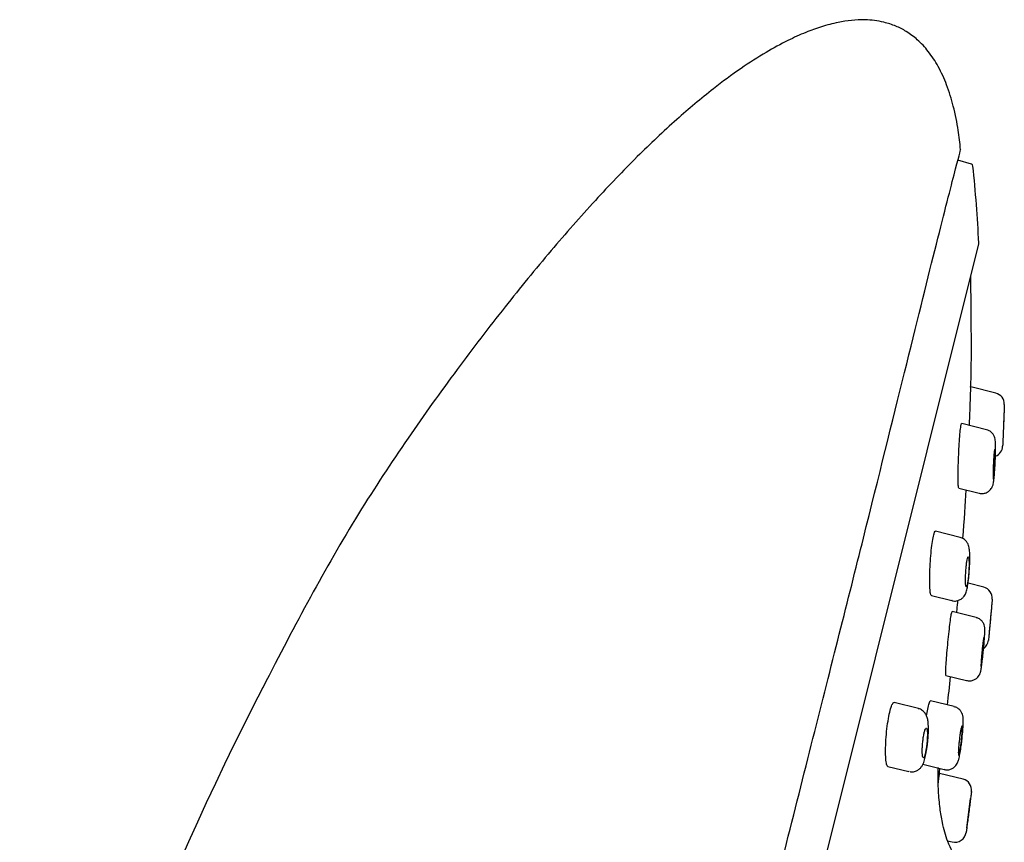
# Model space of a CAD drawing. Units: millimetres. Extents: x -18 to 341, y -18 to 752.
# Drawn here: x 297 to 341, y 716 to 752 of the extents above; entities that cross this region are included whole.
import ezdxf

# ---------------------------------------------------------------- set-up
doc = ezdxf.new("R2010")
doc.units = ezdxf.units.MM
for name, color, linetype in [('$DDT_AUDIT_GENERATED_(13D)', 7, 'Continuous'), ('$DDT_AUDIT_GENERATED_(23F)', 7, 'Continuous'), ('$DDT_AUDIT_GENERATED_(BA)', 7, 'Continuous'), ('$DDT_AUDIT_GENERATED_(F8)', 7, 'Continuous'), ('Default', 7, 'Continuous')]:
    doc.layers.add(name, color=color, linetype=linetype)

# ---------------------------------------------------------------- blocks, each defined once
blk = doc.blocks.new('SE')
at = {"layer": '$DDT_AUDIT_GENERATED_(13D)', "color": 7, "linetype": 'Continuous'}
for p, q in [((340.308, 735.693), (339.21, 735.966)), ((340.684, 735.19), (340.685, 735.208)), ((339.901, 734.073), (338.806, 734.346)), ((338.677, 731.493), (339.573, 731.269)), ((339.573, 731.269), (339.574, 731.269)), ((338.735, 729.319), (337.645, 729.591)), ((339.776, 727.116), (339.082, 727.29)), ((337.465, 726.75), (338.37, 726.524)), ((340.151, 726.587), (340.153, 726.604)), ((339.441, 725.776), (338.384, 726.04)), ((338.109, 723.222), (339.021, 722.995)), ((339.021, 722.995), (339.022, 722.995)), ((336.889, 721.754), (335.814, 722.022)), ((338.474, 721.842), (337.422, 722.104)), ((337.092, 719.301), (338.027, 719.068)), ((335.545, 719.203), (336.465, 718.974)), ((338.861, 718.636), (337.826, 718.894)), ((338.027, 719.068), (338.088, 719.053)), ((339.235, 718.087), (339.237, 718.105)), ((339.026, 716.482), (339.196, 717.779)), ((338.177, 715.921), (338.384, 715.869))]:
    blk.add_line(p, q, dxfattribs=at)
for centre, start, end in [((340.185, 735.208), 357.923, 75.7998), ((340.112, 733.371), 291.6608, 357.561), ((339.653, 726.632), 354.7904, 75.7827), ((339.486, 724.818), 305.18, 354.6711), ((338.739, 718.151), 352.5968, 75.7694), ((338.505, 716.354), 256.0248, 352.5724)]:
    blk.add_arc(centre, 0.5, start, end, dxfattribs=at)
for points, knots in [([(340.684, 735.187), (340.685, 735.197), (340.684, 735.19), (340.684, 735.167), (340.683, 735.144), (340.681, 735.104), (340.679, 735.051), (340.677, 734.998), (340.675, 734.929), (340.672, 734.851), (340.669, 734.771), (340.665, 734.68), (340.662, 734.584), (340.658, 734.486), (340.654, 734.381), (340.65, 734.277), (340.646, 734.172), (340.641, 734.065), (340.637, 733.965), (340.633, 733.866), (340.629, 733.77), (340.626, 733.688), (340.623, 733.607), (340.62, 733.536), (340.617, 733.481), (340.615, 733.427), (340.613, 733.388), (340.612, 733.367), (340.612, 733.354), (340.612, 733.348), (340.612, 733.348)], [0.4842365, 0.4842365, 0.4842365, 0.4842365, 0.5363952, 0.5363952, 0.5363952, 0.5882622, 0.5882622, 0.5882622, 0.6406408, 0.6406408, 0.6406408, 0.6941012, 0.6941012, 0.6941012, 0.7487567, 0.7487567, 0.7487567, 0.8042016, 0.8042016, 0.8042016, 0.8596635, 0.8596635, 0.8596635, 0.9143548, 0.9143548, 0.9143548, 0.9678549, 0.9678549, 0.9678549, 1, 1, 1, 1]), ([(340.672, 734.829), (340.672, 734.829), (340.672, 734.823), (340.671, 734.811), (340.671, 734.795), (340.67, 734.766), (340.668, 734.727), (340.667, 734.689), (340.665, 734.639), (340.663, 734.583), (340.66, 734.525), (340.658, 734.46), (340.655, 734.391), (340.652, 734.32), (340.649, 734.245), (340.646, 734.17), (340.643, 734.094), (340.64, 734.018), (340.637, 733.946), (340.634, 733.875), (340.631, 733.806), (340.629, 733.747), (340.627, 733.689), (340.624, 733.637), (340.623, 733.598), (340.621, 733.56), (340.62, 733.532), (340.619, 733.516), (340.619, 733.507), (340.619, 733.502), (340.619, 733.502)], [0.4999309, 0.4999309, 0.4999309, 0.4999309, 0.5364274, 0.5364274, 0.5364274, 0.5884488, 0.5884488, 0.5884488, 0.640936, 0.640936, 0.640936, 0.694411, 0.694411, 0.694411, 0.748982, 0.748982, 0.748982, 0.8042834, 0.8042834, 0.8042834, 0.8596104, 0.8596104, 0.8596104, 0.9142347, 0.9142347, 0.9142347, 0.9677579, 0.9677579, 0.9677579, 1, 1, 1, 1]), ([(340.282, 732.599), (340.283, 732.609), (340.289, 732.722), (340.297, 732.968), (340.302, 733.269), (340.298, 733.48), (340.289, 733.601), (340.272, 733.703), (340.226, 733.824), (340.146, 733.937), (340.032, 734.031), (339.945, 734.055), (339.9, 734.066)], [0, 0, 0, 0, 0.013646, 0.183612, 0.355159, 0.530438, 0.64283, 0.722244, 0.784099, 0.854298, 0.936747, 1, 1, 1, 1]), ([(340.209, 731.896), (340.213, 731.909), (340.218, 731.934), (340.223, 731.969), (340.228, 732.005), (340.233, 732.051), (340.238, 732.105), (340.243, 732.159), (340.248, 732.222), (340.253, 732.289), (340.258, 732.357), (340.262, 732.43), (340.266, 732.503), (340.27, 732.578), (340.273, 732.654), (340.275, 732.726), (340.277, 732.799), (340.279, 732.869), (340.279, 732.931), (340.28, 732.992), (340.279, 733.048), (340.278, 733.091), (340.277, 733.134), (340.274, 733.167), (340.271, 733.187), (340.27, 733.196), (340.268, 733.203), (340.266, 733.207)], [0.4330158, 0.4330158, 0.4330158, 0.4330158, 0.4852859, 0.4852859, 0.4852859, 0.5373615, 0.5373615, 0.5373615, 0.5899273, 0.5899273, 0.5899273, 0.6434648, 0.6434648, 0.6434648, 0.6980706, 0.6980706, 0.6980706, 0.7533895, 0.7533895, 0.7533895, 0.8087227, 0.8087227, 0.8087227, 0.8633272, 0.8633272, 0.8633272, 0.8893518, 0.8893518, 0.8893518, 0.8893518]), ([(340.264, 733.21), (340.261, 733.21), (340.258, 733.205), (340.254, 733.192), (340.25, 733.175), (340.245, 733.147), (340.24, 733.108), (340.239, 733.103), (340.239, 733.098), (340.238, 733.093)], [0.90277457, 0.90277457, 0.90277457, 0.90277457, 0.94144654, 0.94144654, 0.94144654, 0.99354736, 0.99354736, 0.99354736, 1, 1, 1, 1]), ([(340.238, 733.093), (340.233, 733.051), (340.228, 732.998), (340.223, 732.938), (340.218, 732.879), (340.213, 732.812), (340.209, 732.742), (340.205, 732.671), (340.201, 732.596), (340.198, 732.522), (340.194, 732.447), (340.192, 732.372), (340.19, 732.302), (340.188, 732.232), (340.187, 732.165), (340.187, 732.109), (340.187, 732.052), (340.188, 732.003), (340.19, 731.967), (340.191, 731.931), (340.194, 731.906), (340.197, 731.894), (340.198, 731.889), (340.2, 731.886), (340.202, 731.886)], [0, 0, 0, 0, 0.0531682, 0.0531682, 0.0531682, 0.1062824, 0.1062824, 0.1062824, 0.1602049, 0.1602049, 0.1602049, 0.2151429, 0.2151429, 0.2151429, 0.2705627, 0.2705627, 0.2705627, 0.3257011, 0.3257011, 0.3257011, 0.3799205, 0.3799205, 0.3799205, 0.4029228, 0.4029228, 0.4029228, 0.4029228]), ([(339.573, 731.271), (339.576, 731.27), (339.632, 731.245), (339.763, 731.252), (339.917, 731.297), (340.033, 731.379), (340.109, 731.467), (340.156, 731.55), (340.182, 731.62), (340.2, 731.692), (340.218, 731.793), (340.24, 731.98), (340.265, 732.278), (340.276, 732.486), (340.282, 732.599)], [0, 0, 0, 0, 0.004704, 0.092731, 0.173091, 0.23878, 0.295297, 0.343994, 0.385661, 0.431242, 0.518835, 0.680005, 0.850762, 1, 1, 1, 1]), ([(340.194, 731.728), (340.199, 731.731), (340.205, 731.75), (340.212, 731.785), (340.219, 731.82), (340.226, 731.871), (340.233, 731.934), (340.24, 731.998), (340.247, 732.076), (340.254, 732.16), (340.261, 732.247), (340.267, 732.343), (340.273, 732.441), (340.277, 732.499), (340.28, 732.559), (340.283, 732.618)], [0, 0, 0, 0, 0.0519862, 0.0519862, 0.0519862, 0.103965, 0.103965, 0.103965, 0.1560994, 0.1560994, 0.1560994, 0.2090747, 0.2090747, 0.2090747, 0.2402781, 0.2402781, 0.2402781, 0.2402781]), ([(339.139, 727.845), (339.146, 727.947), (339.159, 728.143), (339.164, 728.454), (339.154, 728.711), (339.134, 728.871), (339.089, 729.02), (339.015, 729.147), (338.893, 729.262), (338.795, 729.296), (338.737, 729.316)], [0, 0, 0, 0, 0.142476, 0.320211, 0.504278, 0.665501, 0.74485, 0.826112, 0.913025, 1, 1, 1, 1]), ([(339.027, 728.235), (339.018, 728.179), (339.01, 728.115), (339.003, 728.048), (338.996, 727.98), (338.99, 727.907), (338.985, 727.834), (338.98, 727.761), (338.976, 727.685), (338.974, 727.615), (338.971, 727.543), (338.97, 727.474), (338.971, 727.413), (338.971, 727.352), (338.973, 727.298), (338.977, 727.255), (338.98, 727.212), (338.985, 727.18), (338.991, 727.16), (338.997, 727.141), (339.004, 727.135), (339.012, 727.141), (339.02, 727.147), (339.028, 727.166), (339.037, 727.196), (339.045, 727.226), (339.054, 727.267), (339.063, 727.317), (339.071, 727.366), (339.08, 727.425), (339.087, 727.488), (339.095, 727.552), (339.102, 727.623), (339.107, 727.694), (339.113, 727.766), (339.118, 727.842), (339.122, 727.913), (339.125, 727.987), (339.127, 728.058), (339.127, 728.123), (339.128, 728.188), (339.127, 728.248), (339.124, 728.297), (339.121, 728.347), (339.117, 728.386), (339.112, 728.414), (339.106, 728.44), (339.1, 728.455), (339.092, 728.457), (339.088, 728.458), (339.085, 728.456), (339.081, 728.45), (339.073, 728.44), (339.064, 728.417), (339.056, 728.384), (339.047, 728.351), (339.038, 728.307), (339.03, 728.255), (339.029, 728.248), (339.028, 728.241), (339.027, 728.235)], [0, 0, 0, 0, 0.053168, 0.053168, 0.053168, 0.106283, 0.106283, 0.106283, 0.160205, 0.160205, 0.160205, 0.215143, 0.215143, 0.215143, 0.270562, 0.270562, 0.270562, 0.3257, 0.3257, 0.3257, 0.37992, 0.37992, 0.37992, 0.433016, 0.433016, 0.433016, 0.485287, 0.485287, 0.485287, 0.537362, 0.537362, 0.537362, 0.589927, 0.589927, 0.589927, 0.643464, 0.643464, 0.643464, 0.69807, 0.69807, 0.69807, 0.753389, 0.753389, 0.753389, 0.808723, 0.808723, 0.808723, 0.863327, 0.863327, 0.863327, 0.889352, 0.889352, 0.889352, 0.941446, 0.941446, 0.941446, 0.993547, 0.993547, 0.993547, 1, 1, 1, 1]), ([(338.372, 726.531), (338.393, 726.524), (338.471, 726.496), (338.621, 726.516), (338.771, 726.582), (338.875, 726.672), (338.944, 726.767), (338.99, 726.864), (339.029, 726.984), (339.066, 727.16), (339.105, 727.438), (339.131, 727.692), (339.138, 727.821), (339.139, 727.845)], [0, 0, 0, 0, 0.030102, 0.129441, 0.207666, 0.275076, 0.33705, 0.398962, 0.479392, 0.635466, 0.798081, 0.967954, 1, 1, 1, 1]), ([(340.151, 726.583), (340.152, 726.594), (340.151, 726.587), (340.149, 726.564), (340.147, 726.541), (340.143, 726.501), (340.139, 726.447), (340.134, 726.394), (340.127, 726.325), (340.12, 726.246), (340.113, 726.167), (340.105, 726.076), (340.096, 725.981), (340.087, 725.884), (340.077, 725.781), (340.068, 725.679), (340.058, 725.576), (340.049, 725.472), (340.04, 725.375), (340.031, 725.277), (340.022, 725.185), (340.015, 725.105), (340.007, 725.025), (340.001, 724.956), (339.996, 724.902), (339.991, 724.849), (339.987, 724.811), (339.985, 724.79), (339.984, 724.777), (339.984, 724.77), (339.984, 724.77)], [0.4837848, 0.4837848, 0.4837848, 0.4837848, 0.5366657, 0.5366657, 0.5366657, 0.5893909, 0.5893909, 0.5893909, 0.6423881, 0.6423881, 0.6423881, 0.6959642, 0.6959642, 0.6959642, 0.7501776, 0.7501776, 0.7501776, 0.8048088, 0.8048088, 0.8048088, 0.859449, 0.859449, 0.859449, 0.9136828, 0.9136828, 0.9136828, 0.9672811, 0.9672811, 0.9672811, 1, 1, 1, 1]), ([(340.122, 726.257), (340.122, 726.257), (340.122, 726.251), (340.12, 726.24), (340.119, 726.223), (340.116, 726.194), (340.113, 726.156), (340.109, 726.117), (340.105, 726.067), (340.099, 726.011), (340.094, 725.954), (340.088, 725.888), (340.082, 725.819), (340.075, 725.75), (340.068, 725.675), (340.062, 725.602), (340.055, 725.528), (340.048, 725.453), (340.041, 725.383), (340.035, 725.313), (340.029, 725.246), (340.023, 725.189), (340.018, 725.131), (340.013, 725.081), (340.01, 725.043), (340.006, 725.005), (340.004, 724.977), (340.002, 724.962), (340.001, 724.952), (340.001, 724.948), (340.001, 724.948)], [0.4999055, 0.4999055, 0.4999055, 0.4999055, 0.5366783, 0.5366783, 0.5366783, 0.5894542, 0.5894542, 0.5894542, 0.6424873, 0.6424873, 0.6424873, 0.696068, 0.696068, 0.696068, 0.7502532, 0.7502532, 0.7502532, 0.8048372, 0.8048372, 0.8048372, 0.8594334, 0.8594334, 0.8594334, 0.9136454, 0.9136454, 0.9136454, 0.9672514, 0.9672514, 0.9672514, 1, 1, 1, 1]), ([(339.763, 724.332), (339.77, 724.399), (339.786, 724.56), (339.808, 724.836), (339.823, 725.099), (339.827, 725.232), (339.821, 725.326), (339.809, 725.405), (339.776, 725.507), (339.704, 725.621), (339.588, 725.725), (339.495, 725.755), (339.442, 725.772)], [0, 0, 0, 0, 0.093206, 0.262583, 0.434175, 0.613148, 0.670045, 0.715374, 0.771425, 0.840654, 0.922613, 1, 1, 1, 1]), ([(339.761, 724.815), (339.755, 724.775), (339.748, 724.725), (339.741, 724.668), (339.733, 724.61), (339.726, 724.545), (339.718, 724.476), (339.71, 724.407), (339.703, 724.333), (339.696, 724.26), (339.689, 724.187), (339.682, 724.112), (339.676, 724.043), (339.67, 723.973), (339.665, 723.907), (339.662, 723.849), (339.658, 723.792), (339.655, 723.742), (339.654, 723.703), (339.653, 723.665), (339.653, 723.638), (339.654, 723.623), (339.655, 723.614), (339.656, 723.61), (339.658, 723.609)], [0, 0, 0, 0, 0.0533409, 0.0533409, 0.0533409, 0.1066527, 0.1066527, 0.1066527, 0.1603986, 0.1603986, 0.1603986, 0.2147239, 0.2147239, 0.2147239, 0.2693611, 0.2693611, 0.2693611, 0.3239003, 0.3239003, 0.3239003, 0.3779733, 0.3779733, 0.3779733, 0.4087875, 0.4087875, 0.4087875, 0.4087875]), ([(339.662, 723.615), (339.666, 723.625), (339.671, 723.647), (339.677, 723.679), (339.682, 723.712), (339.689, 723.756), (339.696, 723.808), (339.703, 723.86), (339.711, 723.921), (339.719, 723.987), (339.726, 724.053), (339.734, 724.125), (339.741, 724.197), (339.749, 724.27), (339.756, 724.346), (339.762, 724.417), (339.769, 724.489), (339.774, 724.559), (339.779, 724.621), (339.783, 724.683), (339.786, 724.738), (339.788, 724.783), (339.79, 724.828), (339.791, 724.863), (339.79, 724.886), (339.79, 724.903), (339.789, 724.913), (339.787, 724.916), (339.784, 724.92), (339.78, 724.912), (339.776, 724.892), (339.772, 724.875), (339.767, 724.848), (339.761, 724.815)], [0.4314247, 0.4314247, 0.4314247, 0.4314247, 0.4843768, 0.4843768, 0.4843768, 0.5371634, 0.5371634, 0.5371634, 0.5901802, 0.5901802, 0.5901802, 0.6437233, 0.6437233, 0.6437233, 0.6978706, 0.6978706, 0.6978706, 0.7524417, 0.7524417, 0.7524417, 0.8070621, 0.8070621, 0.8070621, 0.861324, 0.861324, 0.861324, 0.9013314, 0.9013314, 0.9013314, 0.9541408, 0.9541408, 0.9541408, 1, 1, 1, 1]), ([(339.022, 722.998), (339.029, 722.995), (339.088, 722.97), (339.219, 722.979), (339.368, 723.026), (339.479, 723.103), (339.552, 723.187), (339.597, 723.265), (339.622, 723.327), (339.638, 723.381), (339.657, 723.464), (339.68, 723.605), (339.714, 723.864), (339.744, 724.127), (339.758, 724.278), (339.763, 724.332)], [0, 0, 0, 0, 0.010098, 0.096226, 0.171479, 0.233544, 0.286662, 0.33144, 0.36742, 0.403151, 0.463045, 0.620972, 0.771814, 0.92982, 1, 1, 1, 1]), ([(337.303, 720.29), (337.313, 720.4), (337.331, 720.604), (337.338, 720.925), (337.323, 721.166), (337.29, 721.346), (337.225, 721.511), (337.105, 721.652), (336.979, 721.736), (336.905, 721.745), (336.887, 721.747)], [0, 0, 0, 0, 0.156395, 0.339077, 0.532206, 0.661283, 0.773198, 0.872998, 0.973324, 1, 1, 1, 1]), ([(338.802, 720.291), (338.81, 720.353), (338.829, 720.511), (338.855, 720.799), (338.872, 721.091), (338.872, 721.286), (338.86, 721.421), (338.818, 721.56), (338.743, 721.681), (338.624, 721.79), (338.529, 721.821), (338.475, 721.837)], [0, 0, 0, 0, 0.084325, 0.249879, 0.418032, 0.594695, 0.705971, 0.770291, 0.841662, 0.924002, 1, 1, 1, 1]), ([(337.109, 719.586), (337.119, 719.584), (337.13, 719.593), (337.142, 719.615), (337.154, 719.636), (337.167, 719.67), (337.18, 719.713), (337.192, 719.756), (337.205, 719.809), (337.216, 719.868), (337.228, 719.927), (337.238, 719.994), (337.248, 720.062), (337.257, 720.132), (337.265, 720.205), (337.272, 720.276), (337.278, 720.349), (337.282, 720.421), (337.285, 720.488), (337.287, 720.556), (337.288, 720.62), (337.286, 720.675), (337.284, 720.731), (337.28, 720.779), (337.273, 720.814), (337.267, 720.85), (337.259, 720.875), (337.249, 720.886), (337.24, 720.898), (337.228, 720.896), (337.216, 720.882), (337.204, 720.868), (337.192, 720.842), (337.179, 720.804), (337.166, 720.768), (337.154, 720.72), (337.142, 720.665), (337.13, 720.611), (337.118, 720.547), (337.108, 720.481), (337.098, 720.414), (337.089, 720.342), (337.082, 720.271), (337.075, 720.199), (337.069, 720.125), (337.066, 720.056), (337.062, 719.986), (337.061, 719.918), (337.061, 719.859), (337.062, 719.798), (337.065, 719.745), (337.07, 719.702), (337.074, 719.66), (337.081, 719.627), (337.09, 719.608), (337.096, 719.595), (337.102, 719.588), (337.109, 719.586)], [0, 0, 0, 0, 0.05291, 0.05291, 0.05291, 0.105865, 0.105865, 0.105865, 0.158212, 0.158212, 0.158212, 0.21028, 0.21028, 0.21028, 0.262759, 0.262759, 0.262759, 0.316165, 0.316165, 0.316165, 0.370648, 0.370648, 0.370648, 0.425906, 0.425906, 0.425906, 0.481272, 0.481272, 0.481272, 0.535993, 0.535993, 0.535993, 0.5896, 0.5896, 0.5896, 0.642153, 0.642153, 0.642153, 0.694185, 0.694185, 0.694185, 0.746433, 0.746433, 0.746433, 0.799523, 0.799523, 0.799523, 0.853725, 0.853725, 0.853725, 0.908838, 0.908838, 0.908838, 0.964248, 0.964248, 0.964248, 1, 1, 1, 1]), ([(338.756, 720.78), (338.746, 720.727), (338.736, 720.665), (338.726, 720.599), (338.717, 720.533), (338.707, 720.461), (338.699, 720.389), (338.69, 720.316), (338.683, 720.241), (338.676, 720.171), (338.67, 720.1), (338.664, 720.031), (338.661, 719.97), (338.657, 719.909), (338.655, 719.854), (338.654, 719.81), (338.654, 719.766), (338.655, 719.731), (338.658, 719.709), (338.661, 719.692), (338.664, 719.682), (338.669, 719.681)], [0, 0, 0, 0, 0.053341, 0.053341, 0.053341, 0.1066529, 0.1066529, 0.1066529, 0.1603987, 0.1603987, 0.1603987, 0.2147238, 0.2147238, 0.2147238, 0.2693607, 0.2693607, 0.2693607, 0.3238998, 0.3238998, 0.3238998, 0.3684798, 0.3684798, 0.3684798, 0.3684798]), ([(338.672, 719.681), (338.677, 719.684), (338.685, 719.7), (338.693, 719.727), (338.701, 719.754), (338.71, 719.793), (338.719, 719.84), (338.729, 719.887), (338.739, 719.944), (338.748, 720.006), (338.758, 720.069), (338.768, 720.138), (338.777, 720.209), (338.786, 720.28), (338.794, 720.355), (338.801, 720.427), (338.809, 720.499), (338.815, 720.571), (338.819, 720.635), (338.824, 720.701), (338.827, 720.761), (338.829, 720.811), (338.83, 720.861), (338.83, 720.902), (338.828, 720.932), (338.826, 720.961), (338.822, 720.978), (338.817, 720.983), (338.813, 720.986), (338.809, 720.983), (338.803, 720.973), (338.797, 720.959), (338.788, 720.933), (338.78, 720.897), (338.772, 720.866), (338.764, 720.826), (338.756, 720.78)], [0.3779731, 0.3779731, 0.3779731, 0.3779731, 0.4314248, 0.4314248, 0.4314248, 0.4843773, 0.4843773, 0.4843773, 0.5371639, 0.5371639, 0.5371639, 0.5901803, 0.5901803, 0.5901803, 0.643723, 0.643723, 0.643723, 0.6978701, 0.6978701, 0.6978701, 0.7524413, 0.7524413, 0.7524413, 0.807062, 0.807062, 0.807062, 0.8613241, 0.8613241, 0.8613241, 0.9013314, 0.9013314, 0.9013314, 0.9541408, 0.9541408, 0.9541408, 1, 1, 1, 1]), ([(336.52, 718.971), (336.54, 718.965), (336.615, 718.945), (336.759, 718.977), (336.903, 719.052), (337.006, 719.152), (337.079, 719.262), (337.141, 719.403), (337.198, 719.601), (337.255, 719.894), (337.292, 720.148), (337.301, 720.273), (337.303, 720.29)], [0, 0, 0, 0, 0.028735, 0.128524, 0.210859, 0.286697, 0.364051, 0.460325, 0.628903, 0.79885, 0.976684, 1, 1, 1, 1]), ([(338.03, 719.075), (338.051, 719.067), (338.126, 719.04), (338.27, 719.058), (338.414, 719.119), (338.515, 719.202), (338.583, 719.288), (338.625, 719.369), (338.66, 719.46), (338.692, 719.585), (338.735, 719.802), (338.776, 720.068), (338.795, 720.231), (338.802, 720.291)], [0, 0, 0, 0, 0.031019, 0.129088, 0.206595, 0.27283, 0.331697, 0.385666, 0.447393, 0.564785, 0.735811, 0.915775, 1, 1, 1, 1]), ([(339.234, 718.083), (339.236, 718.094), (339.235, 718.087), (339.232, 718.064), (339.229, 718.041), (339.224, 718.001), (339.217, 717.948), (339.21, 717.894), (339.201, 717.825), (339.19, 717.747), (339.18, 717.668), (339.168, 717.577), (339.156, 717.482), (339.144, 717.387), (339.13, 717.285), (339.117, 717.184), (339.104, 717.082), (339.091, 716.98), (339.078, 716.884), (339.066, 716.789), (339.054, 716.698), (339.044, 716.619), (339.033, 716.541), (339.025, 716.472), (339.018, 716.419), (339.011, 716.367), (339.006, 716.329), (339.003, 716.308), (339.001, 716.295), (339.001, 716.288), (339.001, 716.288)], [0.4835738, 0.4835738, 0.4835738, 0.4835738, 0.5368255, 0.5368255, 0.5368255, 0.5899923, 0.5899923, 0.5899923, 0.6433076, 0.6433076, 0.6433076, 0.6969413, 0.6969413, 0.6969413, 0.7509257, 0.7509257, 0.7509257, 0.8051398, 0.8051398, 0.8051398, 0.8593595, 0.8593595, 0.8593595, 0.9133568, 0.9133568, 0.9133568, 0.9670037, 0.9670037, 0.9670037, 1, 1, 1, 1])]:
    blk.add_open_spline(points, degree=3, knots=knots, dxfattribs=at)
for points in [[(338.377, 726.526), (338.375, 726.524), (338.373, 726.524), (338.371, 726.524)], [(336.479, 718.976), (336.475, 718.973), (336.471, 718.972), (336.467, 718.973)], [(338.031, 719.068), (338.03, 719.068), (338.029, 719.067), (338.028, 719.068)]]:
    blk.add_open_spline(points, degree=3, dxfattribs=at)
at = {"layer": '$DDT_AUDIT_GENERATED_(23F)', "color": 7, "linetype": 'Continuous'}
for p, q in [((339.229, 745.809), (338.636, 745.99)), ((312.16, 632.415), (339.555, 742.29))]:
    blk.add_line(p, q, dxfattribs=at)
for centre, radius, start, end in [((339.2, 745.713), 0.1, 5.9727, 73), ((279.625, 739.48), 60, 2.71178, 5.97266), ((339.458, 742.314), 0.1, 346, 2.7118)]:
    blk.add_arc(centre, radius, start, end, dxfattribs=at)
at = {"layer": '$DDT_AUDIT_GENERATED_(BA)', "color": 7, "linetype": 'Continuous'}
blk.add_arc((427.36, 661.062), 134.388, 152.70851, 165.59319, dxfattribs=at)
for points, knots in [([(338.752, 746.443), (338.72, 746.758), (338.656, 747.359), (338.455, 748.34), (338.166, 749.282), (337.798, 750.102), (337.362, 750.776), (336.88, 751.297), (336.388, 751.665), (335.888, 751.92), (335.412, 752.074), (334.955, 752.156), (334.277, 752.204), (333.483, 752.116), (332.616, 751.887), (331.875, 751.618), (331.056, 751.246), (330.098, 750.721), (328.996, 750.011), (327.671, 749.03), (326.133, 747.734), (324.395, 746.086), (322.547, 744.15), (320.601, 741.932), (318.567, 739.441), (316.456, 736.681), (314.281, 733.642), (312.093, 730.326), (309.942, 726.557), (308.69, 724.155), (307.931, 722.68)], [0, 0, 0, 0, 0.017747, 0.040014, 0.060336, 0.078709, 0.095136, 0.109627, 0.122194, 0.132853, 0.144105, 0.152884, 0.161399, 0.185959, 0.201577, 0.216651, 0.234522, 0.256974, 0.283923, 0.31527, 0.35854, 0.407796, 0.462843, 0.523497, 0.589596, 0.661023, 0.737714, 0.819678, 0.907027, 1, 1, 1, 1]), ([(324.085, 687.794), (325.059, 691.667), (326.023, 695.497), (327.896, 703.085), (328.806, 706.771), (330.128, 712.061), (330.562, 713.789), (331.412, 717.173), (331.832, 718.839), (333.042, 723.637), (333.787, 726.585), (335.14, 731.994), (335.751, 734.471), (336.803, 738.725), (337.249, 740.526), (337.802, 742.733), (337.967, 743.387), (338.25, 744.5), (338.368, 744.963), (338.657, 746.077), (338.759, 746.455), (338.759, 746.455)], [0, 0, 0, 0, 0.0625, 0.0625, 0.125, 0.125, 0.15625, 0.15625, 0.1875, 0.1875, 0.25, 0.25, 0.3125, 0.3125, 0.375, 0.375, 0.40625, 0.40625, 0.4375, 0.4375, 0.49998, 0.49998, 0.49998, 0.49998])]:
    blk.add_open_spline(points, degree=3, knots=knots, dxfattribs=at)
at = {"layer": '$DDT_AUDIT_GENERATED_(F8)', "color": 7, "linetype": 'Continuous'}
for points in [[(339.193, 735.951), (339.239, 736.396), (339.242, 738.033), (339.205, 740.862)], [(338.857, 729.271), (338.92, 730.085), (338.97, 730.798), (339.006, 731.411)], [(338.177, 721.917), (338.221, 722.318), (338.264, 722.737), (338.308, 723.174)], [(337.809, 718.879), (337.819, 718.956), (337.83, 719.035), (337.841, 719.114)]]:
    blk.add_open_spline(points, degree=3, dxfattribs=at)
for points, knots in [([(339.145, 734.26), (339.151, 734.397), (339.156, 734.54), (339.161, 734.679), (339.168, 734.841), (339.173, 735.003), (339.179, 735.151), (339.184, 735.299), (339.189, 735.437), (339.193, 735.552), (339.197, 735.667), (339.2, 735.763), (339.202, 735.832), (339.204, 735.9), (339.206, 735.944), (339.206, 735.96), (339.206, 735.965), (339.206, 735.967), (339.206, 735.967)], [0.218584, 0.218584, 0.218584, 0.218584, 0.2659197, 0.2659197, 0.2659197, 0.3213349, 0.3213349, 0.3213349, 0.3766095, 0.3766095, 0.3766095, 0.431012, 0.431012, 0.431012, 0.484207, 0.484207, 0.484207, 0.5001338, 0.5001338, 0.5001338, 0.5001338]), ([(338.677, 731.493), (338.668, 731.495), (338.662, 731.524), (338.656, 731.578), (338.651, 731.631), (338.648, 731.711), (338.646, 731.809), (338.644, 731.909), (338.644, 732.031), (338.646, 732.165), (338.648, 732.302), (338.651, 732.455), (338.656, 732.612), (338.661, 732.771), (338.668, 732.939), (338.676, 733.101), (338.684, 733.263), (338.693, 733.424), (338.703, 733.57), (338.713, 733.715), (338.723, 733.849), (338.734, 733.961), (338.745, 734.07), (338.756, 734.161), (338.766, 734.226), (338.776, 734.289), (338.786, 734.329), (338.795, 734.342), (338.798, 734.346), (338.801, 734.347), (338.803, 734.347)], [0, 0, 0, 0, 0.0528848, 0.0528848, 0.0528848, 0.1057218, 0.1057218, 0.1057218, 0.1592809, 0.1592809, 0.1592809, 0.2139178, 0.2139178, 0.2139178, 0.2692771, 0.2692771, 0.2692771, 0.3246498, 0.3246498, 0.3246498, 0.3792645, 0.3792645, 0.3792645, 0.4326818, 0.4326818, 0.4326818, 0.4850381, 0.4850381, 0.4850381, 0.5000417, 0.5000417, 0.5000417, 0.5000417]), ([(337.465, 726.75), (337.45, 726.754), (337.436, 726.785), (337.425, 726.841), (337.413, 726.898), (337.405, 726.98), (337.399, 727.081), (337.393, 727.184), (337.39, 727.309), (337.391, 727.446), (337.391, 727.585), (337.394, 727.741), (337.401, 727.9), (337.407, 728.06), (337.417, 728.228), (337.429, 728.389), (337.441, 728.549), (337.456, 728.707), (337.472, 728.851), (337.488, 728.991), (337.506, 729.12), (337.524, 729.227), (337.542, 729.332), (337.562, 729.419), (337.58, 729.48), (337.598, 729.54), (337.617, 729.577), (337.633, 729.587), (337.638, 729.59), (337.643, 729.591), (337.647, 729.59)], [0, 0, 0, 0, 0.0536558, 0.0536558, 0.0536558, 0.1072571, 0.1072571, 0.1072571, 0.1616705, 0.1616705, 0.1616705, 0.2169222, 0.2169222, 0.2169222, 0.2723604, 0.2723604, 0.2723604, 0.3271947, 0.3271947, 0.3271947, 0.3808834, 0.3808834, 0.3808834, 0.4334316, 0.4334316, 0.4334316, 0.485382, 0.485382, 0.485382, 0.5000667, 0.5000667, 0.5000667, 0.5000667]), ([(338.588, 725.989), (338.592, 726.033), (338.596, 726.077), (338.6, 726.121), (338.613, 726.263), (338.626, 726.406), (338.638, 726.538)], [0.25209772, 0.25209772, 0.25209772, 0.25209772, 0.26710951, 0.26710951, 0.26710951, 0.31627024, 0.31627024, 0.31627024, 0.31627024]), ([(338.109, 723.222), (338.103, 723.224), (338.1, 723.252), (338.099, 723.305), (338.099, 723.358), (338.101, 723.437), (338.105, 723.535), (338.11, 723.634), (338.118, 723.755), (338.127, 723.889), (338.137, 724.023), (338.149, 724.174), (338.162, 724.329), (338.176, 724.485), (338.191, 724.648), (338.207, 724.807), (338.223, 724.965), (338.24, 725.123), (338.257, 725.266), (338.273, 725.408), (338.289, 725.539), (338.304, 725.65), (338.319, 725.759), (338.333, 725.85), (338.345, 725.915), (338.357, 725.979), (338.367, 726.02), (338.375, 726.035), (338.377, 726.039), (338.379, 726.041), (338.381, 726.04)], [0, 0, 0, 0, 0.053253, 0.053253, 0.053253, 0.1064788, 0.1064788, 0.1064788, 0.1601143, 0.1601143, 0.1601143, 0.2143481, 0.2143481, 0.2143481, 0.2689635, 0.2689635, 0.2689635, 0.323565, 0.323565, 0.323565, 0.3777475, 0.3777475, 0.3777475, 0.4312907, 0.4312907, 0.4312907, 0.4842685, 0.4842685, 0.4842685, 0.5000175, 0.5000175, 0.5000175, 0.5000175]), ([(335.545, 719.203), (335.522, 719.209), (335.502, 719.242), (335.487, 719.301), (335.471, 719.359), (335.458, 719.444), (335.451, 719.548), (335.443, 719.653), (335.439, 719.781), (335.441, 719.92), (335.442, 720.061), (335.448, 720.218), (335.458, 720.378), (335.469, 720.536), (335.484, 720.702), (335.502, 720.862), (335.52, 721.018), (335.542, 721.173), (335.566, 721.311), (335.59, 721.447), (335.616, 721.572), (335.643, 721.675), (335.67, 721.776), (335.697, 721.859), (335.724, 721.917), (335.75, 721.976), (335.776, 722.01), (335.8, 722.019), (335.807, 722.021), (335.813, 722.022), (335.82, 722.02)], [0, 0, 0, 0, 0.0544885, 0.0544885, 0.0544885, 0.1089299, 0.1089299, 0.1089299, 0.164055, 0.164055, 0.164055, 0.2195102, 0.2195102, 0.2195102, 0.2745065, 0.2745065, 0.2745065, 0.328431, 0.328431, 0.328431, 0.3811774, 0.3811774, 0.3811774, 0.4331977, 0.4331977, 0.4331977, 0.4852566, 0.4852566, 0.4852566, 0.5000931, 0.5000931, 0.5000931, 0.5000931]), ([(337.254, 721.427), (337.271, 721.538), (337.288, 721.641), (337.305, 721.729), (337.326, 721.836), (337.346, 721.924), (337.363, 721.987), (337.381, 722.049), (337.397, 722.088), (337.411, 722.1), (337.415, 722.104), (337.418, 722.105), (337.422, 722.104)], [0.334571, 0.334571, 0.334571, 0.334571, 0.3786524, 0.3786524, 0.3786524, 0.4317389, 0.4317389, 0.4317389, 0.4844973, 0.4844973, 0.4844973, 0.5000279, 0.5000279, 0.5000279, 0.5000279]), ([(338.677, 714.964), (338.478, 715.291), (338.172, 715.804), (337.955, 716.648), (337.853, 717.265), (337.787, 717.887), (337.76, 718.427), (337.758, 718.89), (337.762, 719.082), (337.763, 719.147)], [0, 0, 0, 0, 0.0541817, 0.0993954, 0.132308, 0.1523374, 0.1982792, 0.2279068, 0.2474963, 0.2474963, 0.2474963, 0.2474963]), ([(337.767, 718.451), (337.768, 718.464), (337.77, 718.477), (337.772, 718.49), (337.786, 718.6), (337.798, 718.693), (337.807, 718.76), (337.815, 718.827), (337.821, 718.871), (337.823, 718.887), (337.824, 718.892), (337.824, 718.894), (337.824, 718.894)], [0.3699201, 0.3699201, 0.3699201, 0.3699201, 0.376135, 0.376135, 0.376135, 0.4300333, 0.4300333, 0.4300333, 0.4835722, 0.4835722, 0.4835722, 0.5001223, 0.5001223, 0.5001223, 0.5001223])]:
    blk.add_open_spline(points, degree=3, knots=knots, dxfattribs=at)

msp = doc.modelspace()

# ---------------------------------------------------------------- block references
at = {"layer": 'Default'}
msp.add_blockref('SE', (0, 0), dxfattribs=at)

doc.saveas('drawing.dxf')
